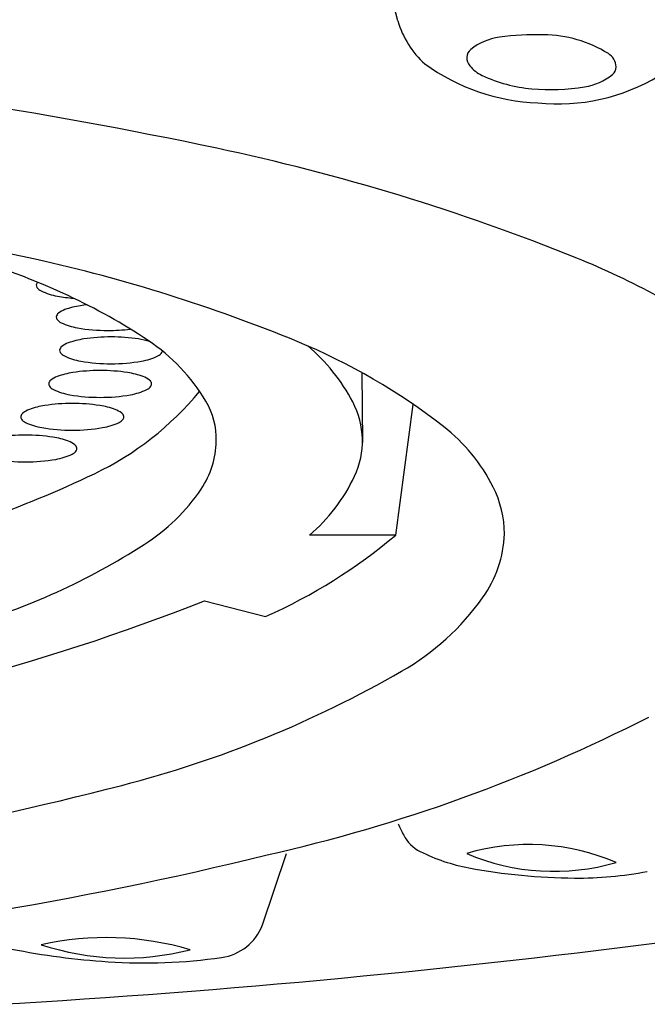
# Model space of a CAD drawing. Units: inches. Extents: x 3469.9 to 3483.9, y 129.8 to 144.9.
# Drawn here: x 3471.1 to 3471.3, y 138.8 to 139 of the extents above; entities that cross this region are included whole.
import ezdxf

# ---------------------------------------------------------------- set-up
doc = ezdxf.new("R2010")
doc.units = ezdxf.units.IN
doc.header["$LTSCALE"] = 0.6431102362
doc.header["$MEASUREMENT"] = 0
doc.layers.get('0').update_dxf_attribs({"color": 255, "linetype": 'CONTINUOUS'})

msp = doc.modelspace()

# ---------------------------------------------------------------- linework, layer by layer
for p, q in [((3471.234039774633, 139.0128031047555), (3471.217930710133, 139.0752375441413)), ((3471.225348333169, 138.9281571230593), (3471.225519123713, 138.9113421298553)), ((3471.233536565169, 138.8889953500593), (3471.237761127435, 138.9204892421127)), ((3471.233536566297, 138.8889953500594), (3471.212741517969, 138.8889936675593)), ((3471.187506840769, 138.8732269933593), (3471.202213231969, 138.8694231377593)), ((3471.201492627168, 138.7951571335684), (3471.207256928379, 138.8123188568363))]:
    msp.add_line(p, q)
for centre, radius, start, end in [((3471.255465481395, 139.0190640318935), 0.02232174094552703, 196.2891895934118, 228.0720967316607), ((3471.260429722283, 138.9947302478367), 0.01428893280515073, 97.83400683889924, 128.2977088509365), ((3471.267345304167, 138.9444671576834), 0.06502554192071953, 88.44662000045498, 97.83400683889924), ((3471.268958045688, 138.9798059160604), 0.02966326606778231, 57.93786894544537, 89.71028960727517), ((3471.253096472411, 139.0040165161485), 0.002456294348704386, 128.2977088509365, 179.263361843861), ((3471.253801109405, 139.0040074562997), 0.003160989583168382, 179.2633618438658, 219.0535780883342), ((3471.282592355599, 139.0015728140039), 0.003978791129558484, 2.693053326601048, 57.93786894546832), ((3470.957938083939, 137.8854390364271), 1.121097444422325, 78.03064229736685, 84.69610751371782), ((3471.269670142102, 139.0427264214313), 0.04969506844623969, 234.128288976647, 267.7787090487897), ((3471.257908899095, 139.0073402437776), 0.008450735183016086, 219.0535780883355, 244.8854290582881), ((3471.284415655128, 139.0016585770756), 0.002153475683963573, 306.1547701657615, 2.693053326583155), ((3471.269231040677, 139.0314944353555), 0.03512686422721302, 244.8854290582881, 265.2006110515981), ((3471.272542062687, 139.0399313485402), 0.04710763935011337, 264.1541108893073, 301.1135432597366), ((3471.27679172418, 139.0109494908739), 0.01416914186269492, 278.9718700786467, 308.8829327366731), ((3471.285136014974, 139.0006726981402), 0.0009324615220048156, 306.1546816124202, 306.1547701657347), ((3471.270729800057, 139.0493449678737), 0.05304020536909124, 265.2006110515981, 278.9718700786467), ((3471.082611833198, 138.4735292689915), 0.5199371784431717, 68.03279448049236, 78.03064229736685), ((3470.949528531722, 138.0652657661441), 0.9117463935508348, 77.50567405939444, 84.65472580377049), ((3471.068215026798, 138.7594386688494), 0.2062327212358878, 65.21724277446143, 73.97442750618089), ((3471.063743210817, 138.5806964440943), 0.3838128970826907, 67.6255404607917, 77.50567405939444), ((3471.209974254121, 138.7892825393854), 0.1794649857052462, 54.21455324311707, 68.03279448049236), ((3471.147940223032, 138.9491649028742), 0.0009270596670925618, 174.9429643255838, 214.7838100368504), ((3471.148382840439, 138.9489756894299), 0.001392676124117353, 138.8940817015693, 168.7821400352847), ((3471.149230670846, 138.9500612467971), 0.002498265570286823, 214.7838100368477, 244.8008367557293), ((3471.154791924129, 138.9618799596168), 0.01556002313923645, 244.8008367557321, 260.0543847255253), ((3471.159337755033, 138.987804518169), 0.04188011650385217, 260.0543847255253, 265.4108497235447), ((3471.09590471224, 138.8194120323849), 0.1401757532941798, 56.15799909687115, 65.21724277446143), ((3471.160653921939, 138.9245403215262), 0.01994322757941211, 98.7364066889705, 109.8458682116916), ((3471.164222493456, 138.9013182984383), 0.04343784523883799, 96.59911882777125, 98.73640668897038), ((3471.152753938171, 138.9415263163358), 0.0009270596670925618, 174.9429643255838, 214.7838100368504), ((3471.153196555579, 138.9413371028915), 0.001392676124117353, 128.8511087761321, 168.7821400352847), ((3471.155724036349, 138.9381992865928), 0.005421826179166364, 109.8458682116921, 128.8511087761393), ((3471.154044385986, 138.9424226602587), 0.002498265570286823, 214.7838100368477, 244.8008367557293), ((3471.159605639269, 138.9542413730784), 0.01556002313923645, 244.8008367557321, 260.0543847255253), ((3471.164151470172, 138.9801659316305), 0.04188011650385217, 260.0543847255253, 270.1001095464497), ((3471.164297819427, 138.9801659316305), 0.04188011650385217, 269.8998904535503, 277.3279168215326), ((3471.15400215054, 138.9333197315297), 0.001392676124117353, 128.8511087761321, 168.7821400352847), ((3471.15652963131, 138.930181915231), 0.005421826179166364, 109.8458682116921, 128.8511087761393), ((3471.161459516901, 138.9165229501644), 0.01994322757941211, 98.7364066889705, 109.8458682116916), ((3471.165028088417, 138.8933009270765), 0.04343784523883799, 89.99716231525616, 98.73640668897038), ((3471.165032391105, 138.8933009270765), 0.04343784523883799, 81.26359331102964, 90.00283768474384), ((3471.168600962621, 138.9165229501644), 0.01994322757941211, 73.54872490765774, 81.26359331102951), ((3471.148322057179, 138.8975880980628), 0.04605309239175349, 30.93583984838858, 56.15799909687115), ((3471.152736999437, 138.7968850393779), 0.1500236690511586, 52.0392662590097, 67.6255404607917), ((3471.182958336037, 138.8998079917335), 0.04551393225299702, 27.85133419358078, 49.76489924865855), ((3471.153559533133, 138.933508944974), 0.0009270596670925618, 174.9429643255838, 214.7838100368504), ((3471.154849980947, 138.9344052888969), 0.002498265570286823, 214.7838100368477, 244.8008367557293), ((3471.16041123423, 138.9462240017166), 0.01556002313923645, 244.8008367557321, 260.0543847255253), ((3471.169649245292, 138.9462240017166), 0.01556002313923645, 279.9456152744747, 295.1991632442679), ((3471.175210498575, 138.9344052888969), 0.002498265570286823, 295.1991632442707, 325.2161899631516), ((3471.176500946389, 138.933508944974), 0.0009270596670925618, 325.2161899631496, 346.8095221276322), ((3471.164957065133, 138.9721485602687), 0.04188011650385217, 260.0543847255253, 270.1001095464497), ((3471.165103414389, 138.9721485602687), 0.04188011650385217, 269.8998904535503, 279.9456152744747), ((3471.158819930774, 138.9084359079273), 0.01994322757941211, 98.7364066889705, 109.8458682116916), ((3471.162388502291, 138.8852138848395), 0.04343784523883799, 89.99716231525616, 98.73640668897038), ((3471.162392804978, 138.8852138848395), 0.04343784523883799, 81.26359331102964, 90.00283768474384), ((3471.165961376495, 138.9084359079273), 0.01994322757941211, 70.15413178830842, 81.26359331102951), ((3471.150919947006, 138.9254219027369), 0.0009270596670925618, 174.9429643255838, 214.7838100368504), ((3471.151362564414, 138.9252326892926), 0.001392676124117353, 128.8511087761321, 168.7821400352847), ((3471.153890045184, 138.922094872994), 0.005421826179166364, 109.8458682116921, 128.8511087761393), ((3471.170891262085, 138.922094872994), 0.005421826179166364, 51.14889122386074, 70.15413178830786), ((3471.173418742855, 138.9252326892926), 0.001392676124117353, 11.21785996471534, 51.14889122386789), ((3471.173861360262, 138.9254219027369), 0.0009270596670925618, 325.2161899631496, 5.057035674416178), ((3471.152210394821, 138.9263182466598), 0.002498265570286823, 214.7838100368477, 244.8008367557293), ((3471.157771648103, 138.9381369594795), 0.01556002313923645, 244.8008367557321, 260.0543847255253), ((3471.162317479007, 138.9640615180317), 0.04188011650385217, 260.0543847255253, 270.1001095464497), ((3471.129042457772, 138.9706266120347), 0.07407855200210677, 295.5477466349172, 320.623627476334), ((3471.162463828262, 138.9640615180317), 0.04188011650385217, 269.8998904535503, 279.9456152744747), ((3471.167009659165, 138.9381369594795), 0.01556002313923645, 279.9456152744747, 295.1991632442679), ((3471.172570912448, 138.9263182466598), 0.002498265570286823, 295.1991632442707, 325.2161899631516), ((3471.152113832947, 138.90051073067), 0.01994322757941211, 98.7364066889705, 109.8458682116916), ((3471.155682404464, 138.8772887075822), 0.04343784523883799, 89.99716231525616, 98.73640668897038), ((3471.155686707151, 138.8772887075822), 0.04343784523883799, 81.26359331102964, 90.00283768474384), ((3471.159255278668, 138.90051073067), 0.01994322757941211, 70.15413178830842, 81.26359331102951), ((3471.172566716587, 138.9121188328296), 0.0177874637473241, 358.4641109091186, 30.93583984838927), ((3471.205474041729, 138.9117049695301), 0.02004836562911484, 334.8281205123528, 27.85133419358078), ((3471.144656466587, 138.9173075120353), 0.001392676124117353, 128.8511087761321, 168.7821400352847), ((3471.147183947357, 138.9141696957367), 0.005421826179166364, 109.8458682116921, 128.8511087761393), ((3471.164185164258, 138.9141696957367), 0.005421826179166364, 51.14889122386074, 70.15413178830786), ((3471.166712645028, 138.9173075120353), 0.001392676124117353, 11.21785996471534, 51.14889122386789), ((3471.14421384918, 138.9174967254796), 0.0009270596670925618, 174.9429643255838, 214.7838100368504), ((3471.145504296994, 138.9183930694025), 0.002498265570286823, 214.7838100368477, 244.8008367557293), ((3471.151065550277, 138.9302117822222), 0.01556002313923645, 244.8008367557321, 260.0543847255253), ((3471.160303561338, 138.9302117822222), 0.01556002313923645, 279.9456152744747, 295.1991632442679), ((3471.165864814621, 138.9183930694025), 0.002498265570286823, 295.1991632442707, 325.2161899631516), ((3471.167155262436, 138.9174967254796), 0.0009270596670925618, 325.2161899631496, 5.057035674416178), ((3471.144398992967, 138.8696575577935), 0.04343784523883799, 89.99716231525616, 98.73640668897038), ((3471.144403295654, 138.8696575577935), 0.04343784523883799, 81.26359331102964, 90.00283768474384), ((3471.15561138118, 138.9561363407743), 0.04188011650385217, 260.0543847255253, 270.1001095464497), ((3471.155757730436, 138.9561363407743), 0.04188011650385217, 269.8998904535503, 279.9456152744747), ((3471.218569834696, 138.8812663602542), 0.04299951518386205, 26.66357819832896, 52.0392662590092), ((3471.147971867171, 138.8928795808813), 0.01994322757941211, 70.15413178830842, 81.26359331102951), ((3471.152901752761, 138.906538545948), 0.005421826179166364, 51.14889122386074, 70.15413178830786), ((3471.155429233531, 138.9096763622466), 0.001392676124117353, 11.21785996471534, 51.14889122386789), ((3471.169357334213, 138.9119183750052), 0.02099227408361892, 325.7768021500859, 359.2458478049894), ((3471.149020149841, 138.9225806324336), 0.01556002313923645, 279.9456152744747, 295.1991632442679), ((3471.154581403124, 138.9107619196138), 0.002498265570286823, 295.1991632442707, 325.2161899631516), ((3471.155871850939, 138.9098655756909), 0.0009270596670925618, 325.2161899631496, 5.057035674416178), ((3471.144327969683, 138.9485051909857), 0.04188011650385217, 260.0543847255253, 270.1001095464497), ((3471.144474318938, 138.9485051909857), 0.04188011650385217, 269.8998904535503, 279.9456152744747), ((3471.04495885638, 139.1465341458527), 0.269049094589888, 283.1742359945463, 295.5477466349172), ((3471.185682812859, 138.9210061533536), 0.04191625900469585, 310.2063239351264, 334.8281205123521), ((3471.147157269611, 138.9270186665931), 0.04784114136615981, 302.6391034236136, 325.7768021500851), ((3471.23430718949, 138.889168894651), 0.02538945028298734, 0.3463209779826988, 26.66357819832896), ((3471.148747272351, 138.9898409720027), 0.1317537993447004, 293.9413964171346, 310.0565549979127), ((3471.231461281542, 138.8903527764853), 0.02825369044955685, 324.4571469690775, 357.9099479972784), ((3471.082822357572, 139.0274652637447), 0.1671244167503562, 286.2400499036795, 302.639103423614), ((3470.99746659854, 139.3524346331032), 0.5155145542615021, 277.3885728885193, 291.6318814045509), ((3471.204025803053, 138.9099532895255), 0.0619714245274171, 299.9234543020438, 324.4571469690762), ((3471.099893649617, 139.0908732325477), 0.2707189542430667, 284.4827267068442, 299.9234543020438), ((3471.116527506928, 139.1939261195094), 0.3914782921107798, 282.6994059491279, 297.0307660875863), ((3470.962777165072, 139.6217234992658), 0.818991638232073, 275.9405953813528, 284.4827267068442), ((3471.005782191507, 141.0468623714771), 2.274647153075399, 273.3273322417893, 281.6845446842605), ((3471.301716657431, 138.8510573152848), 0.07460968121340257, 205.0384471086617, 207.3406996187511), ((3471.243497959141, 138.820956012994), 0.009069577229849739, 207.3406996187511, 243.3882091772186), ((3471.265562322059, 138.7611652877808), 0.05334222639836587, 66.82907917045044, 106.2709422529696), ((3470.990398860435, 139.673420106311), 0.8871452174338872, 274.7089563124804, 283.8383020397896), ((3471.259368224927, 138.852631918294), 0.04449877864172715, 243.3882091772186, 259.3253803195111), ((3471.271595547661, 138.8612411025733), 0.05318259144005847, 246.7674181638931, 286.3326032595432), ((3471.277442841741, 138.9485219314151), 0.1420773950969743, 259.3253803195111, 269.6294782033477), ((3471.277116136184, 138.8980023972715), 0.0915568045758418, 269.6294782033477, 280.6792178059309), ((3471.189835529778, 138.799709213024), 0.01251436562255088, 278.1275294452897, 338.6694276127447), ((3471.163764685842, 138.7204744084313), 0.07164221821454951, 73.55706908056428, 102.5501600708562), ((3471.168195795654, 138.8508628803039), 0.0636798187711506, 251.6966183792538, 284.4106107721685), ((3471.176625525172, 138.9702810555262), 0.184397323963329, 258.872246975773, 266.1616383174213), ((3471.173061734999, 138.9171634502955), 0.1311603012644092, 266.1616383174213, 278.1275294452898)]:
    msp.add_arc(centre, radius, start, end)

doc.saveas('drawing.dxf')
